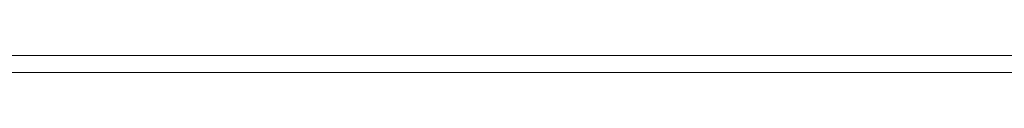
# Model space of a CAD drawing. Units: millimetres. Extents: x 4 to 294, y 4 to 207.
# Drawn here: x 85 to 97, y 146 to 146 of the extents above; entities that cross this region are included whole.
import ezdxf

# ---------------------------------------------------------------- set-up
doc = ezdxf.new("R2010")
doc.units = ezdxf.units.MM
doc.header["$MEASUREMENT"] = 0
doc.layers.add('_U+30EC_U+30A4_U+30E4_U+30FC 1', color=7, linetype='Continuous')

# ---------------------------------------------------------------- blocks, each defined once
blk = doc.blocks.new('block 4457')
at = {"layer": '_U+30EC_U+30A4_U+30E4_U+30FC 1', "color": 179, "lineweight": 9, "true_color": 0x221814}
blk.add_lwpolyline([(64.867, 146.177), (134.868, 146.177)], dxfattribs=at)
blk = doc.blocks.new('block 5927')
at = {"layer": '_U+30EC_U+30A4_U+30E4_U+30FC 1', "color": 179, "lineweight": 9, "true_color": 0x221814}
blk.add_lwpolyline([(64.867, 145.977), (134.868, 145.977)], dxfattribs=at)
blk = doc.blocks.new('block 6671')
at = {"layer": '_U+30EC_U+30A4_U+30E4_U+30FC 1', "color": 179, "lineweight": 9, "true_color": 0x221814}
blk.add_open_spline([(93.287, 145.977), (93.311, 145.977), (93.357, 145.977), (93.422, 145.977)], degree=3, dxfattribs=at)
blk = doc.blocks.new('block 6675')
at = {"layer": '_U+30EC_U+30A4_U+30E4_U+30FC 1', "color": 179, "lineweight": 9, "true_color": 0x221814}
blk.add_open_spline([(94.684, 145.977), (94.672, 145.977), (94.665, 145.977), (94.662, 145.977)], degree=3, dxfattribs=at)
blk = doc.blocks.new('block 6678')
at = {"layer": '_U+30EC_U+30A4_U+30E4_U+30FC 1', "color": 179, "lineweight": 9, "true_color": 0x221814}
blk.add_open_spline([(93.906, 145.977), (93.916, 145.977), (93.929, 145.977), (93.949, 145.977)], degree=3, dxfattribs=at)
blk = doc.blocks.new('block 6680')
at = {"layer": '_U+30EC_U+30A4_U+30E4_U+30FC 1', "color": 179, "lineweight": 9, "true_color": 0x221814}
blk.add_open_spline([(91.724, 145.977), (91.584, 145.977), (91.463, 145.977), (91.32, 145.977)], degree=3, dxfattribs=at)
blk = doc.blocks.new('block 6690')
at = {"layer": '_U+30EC_U+30A4_U+30E4_U+30FC 1', "color": 179, "lineweight": 9, "true_color": 0x221814}
blk.add_open_spline([(96.27, 145.977), (96.292, 145.977), (96.314, 145.977), (96.337, 145.977), (96.314, 145.977), (96.292, 145.977), (96.27, 145.977)], degree=3, knots=[0, 0, 0, 0, 1, 1, 1, 2, 2, 2, 2], dxfattribs=at)
blk = doc.blocks.new('block 6692')
at = {"layer": '_U+30EC_U+30A4_U+30E4_U+30FC 1', "color": 179, "lineweight": 9, "true_color": 0x221814}
blk.add_open_spline([(95.989, 145.977), (96.054, 145.977), (96.119, 145.977), (96.183, 145.977), (96.123, 145.977), (96.063, 145.977), (96.003, 145.977), (96.063, 145.977), (96.123, 145.977), (96.183, 145.977), (96.117, 145.977), (96.05, 145.977), (95.983, 145.977), (96.072, 145.977), (96.161, 145.977), (96.25, 145.977), (96.163, 145.977), (96.076, 145.977), (95.989, 145.977)], degree=3, knots=[0, 0, 0, 0, 1, 1, 1, 2, 2, 2, 3, 3, 3, 4, 4, 4, 5, 5, 5, 6, 6, 6, 6], dxfattribs=at)
blk = doc.blocks.new('block 6695')
at = {"layer": '_U+30EC_U+30A4_U+30E4_U+30FC 1', "color": 179, "lineweight": 9, "true_color": 0x221814}
blk.add_open_spline([(93.677, 145.977), (93.577, 145.977), (93.492, 145.977), (93.39, 145.977)], degree=3, dxfattribs=at)
blk = doc.blocks.new('block 6700')
at = {"layer": '_U+30EC_U+30A4_U+30E4_U+30FC 1', "color": 179, "lineweight": 9, "true_color": 0x221814}
blk.add_open_spline([(92.44, 145.977), (92.427, 145.977), (92.43, 145.977), (92.45, 145.977)], degree=3, dxfattribs=at)
blk = doc.blocks.new('block 6705')
at = {"layer": '_U+30EC_U+30A4_U+30E4_U+30FC 1', "color": 179, "lineweight": 9, "true_color": 0x221814}
blk.add_open_spline([(92.45, 145.977), (92.5, 145.977), (92.654, 145.977), (92.873, 145.977)], degree=3, dxfattribs=at)
blk = doc.blocks.new('block 6706')
at = {"layer": '_U+30EC_U+30A4_U+30E4_U+30FC 1', "color": 179, "lineweight": 9, "true_color": 0x221814}
blk.add_open_spline([(91.348, 145.977), (91.407, 145.977), (91.456, 145.977), (91.515, 145.977)], degree=3, dxfattribs=at)
blk = doc.blocks.new('block 6708')
at = {"layer": '_U+30EC_U+30A4_U+30E4_U+30FC 1', "color": 179, "lineweight": 9, "true_color": 0x221814}
blk.add_open_spline([(94.068, 145.977), (93.761, 145.977), (93.489, 145.977), (93.179, 145.977)], degree=3, dxfattribs=at)
blk = doc.blocks.new('block 6714')
at = {"layer": '_U+30EC_U+30A4_U+30E4_U+30FC 1', "color": 179, "lineweight": 9, "true_color": 0x221814}
blk.add_open_spline([(94.617, 145.977), (94.617, 145.977), (105.117, 145.977), (105.117, 145.977), (105.337, 145.977), (105.517, 145.977), (105.517, 145.977), (105.517, 145.977), (105.337, 145.977), (105.117, 145.977), (105.117, 145.977), (94.617, 145.977), (94.617, 145.977), (94.397, 145.977), (94.217, 145.977), (94.217, 145.977), (94.217, 145.977), (94.397, 145.977), (94.617, 145.977)], degree=3, knots=[0, 0, 0, 0, 1, 1, 1, 2, 2, 2, 3, 3, 3, 4, 4, 4, 5, 5, 5, 6, 6, 6, 6], dxfattribs=at)
blk = doc.blocks.new('block 6715')
at = {"layer": '_U+30EC_U+30A4_U+30E4_U+30FC 1', "color": 179, "lineweight": 9, "true_color": 0x221814}
blk.add_open_spline([(94.607, 145.977), (94.566, 145.977), (94.473, 145.977), (94.33, 145.977)], degree=3, dxfattribs=at)
blk = doc.blocks.new('block 6716')
at = {"layer": '_U+30EC_U+30A4_U+30E4_U+30FC 1', "color": 179, "lineweight": 9, "true_color": 0x221814}
blk.add_open_spline([(92.539, 145.977), (92.54, 145.977), (92.544, 145.977), (92.55, 145.977)], degree=3, dxfattribs=at)
blk = doc.blocks.new('block 6720')
at = {"layer": '_U+30EC_U+30A4_U+30E4_U+30FC 1', "color": 179, "lineweight": 9, "true_color": 0x221814}
blk.add_open_spline([(92.857, 145.977), (92.761, 145.977), (92.685, 145.977), (92.61, 145.977)], degree=3, dxfattribs=at)
blk = doc.blocks.new('block 6731')
at = {"layer": '_U+30EC_U+30A4_U+30E4_U+30FC 1', "color": 179, "lineweight": 9, "true_color": 0x221814}
blk.add_open_spline([(94.869, 145.977), (94.869, 145.977), (95.057, 145.977), (95.057, 145.977), (95.084, 145.977), (95.105, 145.977), (95.105, 145.977), (95.105, 145.977), (95.084, 145.977), (95.057, 145.977), (95.057, 145.977), (94.869, 145.977), (94.869, 145.977), (94.843, 145.977), (94.822, 145.977), (94.822, 145.977), (94.822, 145.977), (94.843, 145.977), (94.869, 145.977)], degree=3, knots=[0, 0, 0, 0, 1, 1, 1, 2, 2, 2, 3, 3, 3, 4, 4, 4, 5, 5, 5, 6, 6, 6, 6], dxfattribs=at)
blk = doc.blocks.new('block 6743')
at = {"layer": '_U+30EC_U+30A4_U+30E4_U+30FC 1', "color": 179, "lineweight": 9, "true_color": 0x221814}
blk.add_lwpolyline([(93.949, 145.977), (94.739, 145.977)], dxfattribs=at)
blk = doc.blocks.new('block 6764')
at = {"layer": '_U+30EC_U+30A4_U+30E4_U+30FC 1', "color": 179, "lineweight": 9, "true_color": 0x221814}
blk.add_open_spline([(94.739, 145.977), (94.705, 145.977), (94.688, 145.977), (94.684, 145.977)], degree=3, dxfattribs=at)
blk = doc.blocks.new('block 6765')
at = {"layer": '_U+30EC_U+30A4_U+30E4_U+30FC 1', "color": 179, "lineweight": 9, "true_color": 0x221814}
blk.add_open_spline([(93.39, 145.977), (93.309, 145.977), (93.242, 145.977), (93.161, 145.977)], degree=3, dxfattribs=at)
blk = doc.blocks.new('block 6767')
at = {"layer": '_U+30EC_U+30A4_U+30E4_U+30FC 1', "color": 179, "lineweight": 9, "true_color": 0x221814}
blk.add_open_spline([(93.665, 145.977), (93.608, 145.977), (93.557, 145.977), (93.495, 145.977)], degree=3, dxfattribs=at)
blk = doc.blocks.new('block 6768')
at = {"layer": '_U+30EC_U+30A4_U+30E4_U+30FC 1', "color": 179, "lineweight": 9, "true_color": 0x221814}
blk.add_open_spline([(93.495, 145.977), (93.443, 145.977), (93.399, 145.977), (93.349, 145.977)], degree=3, dxfattribs=at)
blk = doc.blocks.new('block 6770')
at = {"layer": '_U+30EC_U+30A4_U+30E4_U+30FC 1', "color": 179, "lineweight": 9, "true_color": 0x221814}
blk.add_open_spline([(93.578, 145.977), (93.692, 145.977), (93.779, 145.977), (93.858, 145.977)], degree=3, dxfattribs=at)
blk = doc.blocks.new('block 6778')
at = {"layer": '_U+30EC_U+30A4_U+30E4_U+30FC 1', "color": 179, "lineweight": 9, "true_color": 0x221814}
blk.add_open_spline([(94.653, 145.977), (94.652, 145.977), (94.638, 145.977), (94.607, 145.977)], degree=3, dxfattribs=at)
blk = doc.blocks.new('block 6796')
at = {"layer": '_U+30EC_U+30A4_U+30E4_U+30FC 1', "color": 179, "lineweight": 9, "true_color": 0x221814}
blk.add_open_spline([(95.628, 145.977), (95.733, 145.977), (95.833, 145.977), (95.959, 145.977), (96.165, 145.977), (96.371, 145.977), (96.589, 145.977), (96.823, 145.977), (96.991, 145.977), (97.065, 145.977), (97.1, 145.977), (97.116, 145.977), (97.116, 145.977), (97.116, 145.977), (96.269, 145.977), (96.269, 145.977), (96.269, 145.977), (96.264, 145.977), (96.252, 145.977), (96.23, 145.977), (96.183, 145.977), (96.114, 145.977), (95.964, 145.977), (95.794, 145.977), (95.711, 145.977), (95.677, 145.977), (95.661, 145.977), (95.661, 145.977), (95.661, 145.977), (94.841, 145.977), (94.841, 145.977), (94.841, 145.977), (95.61, 145.977), (95.61, 145.977), (95.61, 145.977), (95.628, 145.977), (95.628, 145.977)], degree=3, knots=[0, 0, 0, 0, 1, 1, 1, 2, 2, 2, 3, 3, 3, 4, 4, 4, 5, 5, 5, 6, 6, 6, 7, 7, 7, 8, 8, 8, 9, 9, 9, 10, 10, 10, 11, 11, 11, 12, 12, 12, 12], dxfattribs=at)
blk = doc.blocks.new('block 6800')
at = {"layer": '_U+30EC_U+30A4_U+30E4_U+30FC 1', "color": 179, "lineweight": 9, "true_color": 0x221814}
blk.add_open_spline([(97.827, 145.977), (97.827, 145.977), (97.807, 145.977), (97.775, 145.977), (97.626, 145.977), (97.493, 145.977), (97.369, 145.977), (97.369, 145.977), (95.019, 145.977), (95.019, 145.977), (94.874, 145.977), (94.729, 145.977), (94.615, 145.977), (94.594, 145.977), (94.584, 145.977), (94.584, 145.977), (94.584, 145.977), (94.597, 145.977), (94.616, 145.977), (94.728, 145.977), (94.882, 145.977), (95.019, 145.977), (95.019, 145.977), (97.369, 145.977), (97.369, 145.977), (97.531, 145.977), (97.67, 145.977), (97.782, 145.977), (97.809, 145.977), (97.827, 145.977), (97.827, 145.977)], degree=3, knots=[0, 0, 0, 0, 1, 1, 1, 2, 2, 2, 3, 3, 3, 4, 4, 4, 5, 5, 5, 6, 6, 6, 7, 7, 7, 8, 8, 8, 9, 9, 9, 10, 10, 10, 10], dxfattribs=at)
blk = doc.blocks.new('block 6804')
at = {"layer": '_U+30EC_U+30A4_U+30E4_U+30FC 1', "color": 179, "lineweight": 9, "true_color": 0x221814}
blk.add_lwpolyline([(90.773, 145.977), (89.867, 145.977)], dxfattribs=at)
blk = doc.blocks.new('block 6807')
at = {"layer": '_U+30EC_U+30A4_U+30E4_U+30FC 1', "color": 179, "lineweight": 9, "true_color": 0x221814}
blk.add_open_spline([(94.62, 145.977), (94.62, 145.977), (94.706, 145.977), (94.706, 145.977), (94.706, 145.977), (94.854, 145.977), (94.854, 145.977), (94.895, 145.977), (94.922, 145.977), (94.934, 145.977), (94.93, 145.977), (94.928, 145.977), (94.928, 145.977), (94.928, 145.977), (94.995, 145.977), (94.995, 145.977), (94.995, 145.977), (94.903, 145.977), (94.903, 145.977), (94.903, 145.977), (94.743, 145.977), (94.743, 145.977), (94.714, 145.977), (94.693, 145.977), (94.679, 145.977), (94.684, 145.977), (94.686, 145.977), (94.686, 145.977), (94.686, 145.977), (94.62, 145.977), (94.62, 145.977)], degree=3, knots=[0, 0, 0, 0, 1, 1, 1, 2, 2, 2, 3, 3, 3, 4, 4, 4, 5, 5, 5, 6, 6, 6, 7, 7, 7, 8, 8, 8, 9, 9, 9, 10, 10, 10, 10], dxfattribs=at)
blk = doc.blocks.new('block 6808')
at = {"layer": '_U+30EC_U+30A4_U+30E4_U+30FC 1', "color": 179, "lineweight": 9, "true_color": 0x221814}
blk.add_open_spline([(91.515, 145.977), (91.908, 145.977), (92.231, 145.977), (92.398, 145.977)], degree=3, dxfattribs=at)
blk = doc.blocks.new('block 6826')
at = {"layer": '_U+30EC_U+30A4_U+30E4_U+30FC 1', "color": 179, "lineweight": 9, "true_color": 0x221814}
blk.add_lwpolyline([(91.32, 145.977), (90.773, 145.977)], dxfattribs=at)
blk = doc.blocks.new('block 6829')
at = {"layer": '_U+30EC_U+30A4_U+30E4_U+30FC 1', "color": 179, "lineweight": 9, "true_color": 0x221814}
blk.add_open_spline([(93.863, 145.977), (93.856, 145.977), (93.838, 145.977), (93.807, 145.977)], degree=3, dxfattribs=at)
blk = doc.blocks.new('block 6837')
at = {"layer": '_U+30EC_U+30A4_U+30E4_U+30FC 1', "color": 179, "lineweight": 9, "true_color": 0x221814}
blk.add_open_spline([(93.34, 145.977), (93.423, 145.977), (93.494, 145.977), (93.579, 145.977)], degree=3, dxfattribs=at)
blk = doc.blocks.new('block 6838')
at = {"layer": '_U+30EC_U+30A4_U+30E4_U+30FC 1', "color": 179, "lineweight": 9, "true_color": 0x221814}
blk.add_open_spline([(92.398, 145.977), (92.485, 145.977), (92.514, 145.977), (92.492, 145.977)], degree=3, dxfattribs=at)
blk = doc.blocks.new('block 6841')
at = {"layer": '_U+30EC_U+30A4_U+30E4_U+30FC 1', "color": 179, "lineweight": 9, "true_color": 0x221814}
blk.add_open_spline([(93.201, 145.977), (93.19, 145.977), (93.208, 145.977), (93.25, 145.977)], degree=3, dxfattribs=at)
blk = doc.blocks.new('block 6842')
at = {"layer": '_U+30EC_U+30A4_U+30E4_U+30FC 1', "color": 179, "lineweight": 9, "true_color": 0x221814}
blk.add_open_spline([(93.579, 145.977), (93.683, 145.977), (93.768, 145.977), (93.865, 145.977)], degree=3, dxfattribs=at)
blk = doc.blocks.new('block 6844')
at = {"layer": '_U+30EC_U+30A4_U+30E4_U+30FC 1', "color": 179, "lineweight": 9, "true_color": 0x221814}
blk.add_lwpolyline([(91.303, 145.977), (90.773, 145.977)], dxfattribs=at)
blk = doc.blocks.new('block 6846')
at = {"layer": '_U+30EC_U+30A4_U+30E4_U+30FC 1', "color": 179, "lineweight": 9, "true_color": 0x221814}
blk.add_open_spline([(94.869, 145.977), (94.869, 145.977), (95.057, 145.977), (95.057, 145.977), (95.084, 145.977), (95.105, 145.977), (95.105, 145.977), (95.105, 145.977), (95.084, 145.977), (95.057, 145.977), (95.057, 145.977), (94.869, 145.977), (94.869, 145.977), (94.843, 145.977), (94.822, 145.977), (94.822, 145.977), (94.822, 145.977), (94.843, 145.977), (94.869, 145.977)], degree=3, knots=[0, 0, 0, 0, 1, 1, 1, 2, 2, 2, 3, 3, 3, 4, 4, 4, 5, 5, 5, 6, 6, 6, 6], dxfattribs=at)
blk = doc.blocks.new('block 6850')
at = {"layer": '_U+30EC_U+30A4_U+30E4_U+30FC 1', "color": 179, "lineweight": 9, "true_color": 0x221814}
blk.add_open_spline([(93.709, 145.977), (93.773, 145.977), (93.818, 145.977), (93.838, 145.977)], degree=3, dxfattribs=at)
blk = doc.blocks.new('block 6866')
at = {"layer": '_U+30EC_U+30A4_U+30E4_U+30FC 1', "color": 179, "lineweight": 9, "true_color": 0x221814}
blk.add_open_spline([(94.26, 145.977), (94.26, 145.977), (94.287, 145.977), (94.287, 145.977), (94.325, 145.977), (94.357, 145.977), (94.384, 145.977), (94.435, 145.977), (94.46, 145.977), (94.46, 145.977), (94.46, 145.977), (94.453, 145.977), (94.438, 145.977), (94.431, 145.977), (94.414, 145.977), (94.389, 145.977), (94.389, 145.977), (94.338, 145.977), (94.338, 145.977), (94.27, 145.977), (94.236, 145.977), (94.236, 145.977), (94.236, 145.977), (94.253, 145.977), (94.287, 145.977), (94.314, 145.977), (94.351, 145.977), (94.398, 145.977), (94.445, 145.977), (94.489, 145.977), (94.533, 145.977), (94.533, 145.977), (94.503, 145.977), (94.503, 145.977), (94.458, 145.977), (94.422, 145.977), (94.394, 145.977), (94.37, 145.977), (94.348, 145.977), (94.331, 145.977), (94.314, 145.977), (94.306, 145.977), (94.306, 145.977), (94.306, 145.977), (94.314, 145.977), (94.331, 145.977), (94.343, 145.977), (94.363, 145.977), (94.392, 145.977), (94.392, 145.977), (94.429, 145.977), (94.429, 145.977), (94.496, 145.977), (94.53, 145.977), (94.53, 145.977), (94.53, 145.977), (94.515, 145.977), (94.484, 145.977), (94.458, 145.977), (94.425, 145.977), (94.383, 145.977), (94.344, 145.977), (94.303, 145.977), (94.26, 145.977)], degree=3, knots=[0, 0, 0, 0, 1, 1, 1, 2, 2, 2, 3, 3, 3, 4, 4, 4, 5, 5, 5, 6, 6, 6, 7, 7, 7, 8, 8, 8, 9, 9, 9, 10, 10, 10, 11, 11, 11, 12, 12, 12, 13, 13, 13, 14, 14, 14, 15, 15, 15, 16, 16, 16, 17, 17, 17, 18, 18, 18, 19, 19, 19, 20, 20, 20, 21, 21, 21, 21], dxfattribs=at)
blk = doc.blocks.new('block 6868')
at = {"layer": '_U+30EC_U+30A4_U+30E4_U+30FC 1', "color": 179, "lineweight": 9, "true_color": 0x221814}
blk.add_open_spline([(97.829, 145.977), (97.703, 145.977), (97.548, 145.977), (97.369, 145.977), (97.369, 145.977), (95.019, 145.977), (95.019, 145.977), (94.861, 145.977), (94.682, 145.977), (94.554, 145.977), (94.513, 145.977), (94.489, 145.977), (94.489, 145.977), (94.489, 145.977), (94.51, 145.977), (94.551, 145.977), (94.685, 145.977), (94.851, 145.977), (95.019, 145.977), (95.019, 145.977), (97.369, 145.977), (97.369, 145.977), (97.507, 145.977), (97.654, 145.977), (97.814, 145.977), (97.88, 145.977), (97.922, 145.977), (97.922, 145.977), (97.922, 145.977), (97.886, 145.977), (97.829, 145.977)], degree=3, knots=[0, 0, 0, 0, 1, 1, 1, 2, 2, 2, 3, 3, 3, 4, 4, 4, 5, 5, 5, 6, 6, 6, 7, 7, 7, 8, 8, 8, 9, 9, 9, 10, 10, 10, 10], dxfattribs=at)
blk = doc.blocks.new('block 6870')
at = {"layer": '_U+30EC_U+30A4_U+30E4_U+30FC 1', "color": 179, "lineweight": 9, "true_color": 0x221814}
blk.add_open_spline([(95.636, 145.977), (95.57, 145.977), (95.504, 145.977), (95.438, 145.977), (95.527, 145.977), (95.615, 145.977), (95.703, 145.977), (95.681, 145.977), (95.659, 145.977), (95.636, 145.977)], degree=3, knots=[0, 0, 0, 0, 1, 1, 1, 2, 2, 2, 3, 3, 3, 3], dxfattribs=at)
blk = doc.blocks.new('block 6877')
at = {"layer": '_U+30EC_U+30A4_U+30E4_U+30FC 1', "color": 179, "lineweight": 9, "true_color": 0x221814}
blk.add_open_spline([(91.321, 145.977), (91.415, 145.977), (91.492, 145.977), (91.548, 145.977)], degree=3, dxfattribs=at)
blk = doc.blocks.new('block 6878')
at = {"layer": '_U+30EC_U+30A4_U+30E4_U+30FC 1', "color": 179, "lineweight": 9, "true_color": 0x221814}
blk.add_lwpolyline([(90.773, 145.977), (91.129, 145.977)], dxfattribs=at)
blk = doc.blocks.new('block 6890')
at = {"layer": '_U+30EC_U+30A4_U+30E4_U+30FC 1', "color": 179, "lineweight": 9, "true_color": 0x221814}
blk.add_open_spline([(95.01, 145.977), (94.979, 145.977), (94.948, 145.977), (94.917, 145.977), (94.948, 145.977), (94.979, 145.977), (95.01, 145.977)], degree=3, knots=[0, 0, 0, 0, 1, 1, 1, 2, 2, 2, 2], dxfattribs=at)
blk = doc.blocks.new('block 6898')
at = {"layer": '_U+30EC_U+30A4_U+30E4_U+30FC 1', "color": 179, "lineweight": 9, "true_color": 0x221814}
blk.add_open_spline([(93.838, 145.977), (93.851, 145.977), (93.845, 145.977), (93.82, 145.977)], degree=3, dxfattribs=at)
blk = doc.blocks.new('block 6899')
at = {"layer": '_U+30EC_U+30A4_U+30E4_U+30FC 1', "color": 179, "lineweight": 9, "true_color": 0x221814}
blk.add_open_spline([(92.873, 145.977), (93.116, 145.977), (93.344, 145.977), (93.578, 145.977)], degree=3, dxfattribs=at)
blk = doc.blocks.new('block 6904')
at = {"layer": '_U+30EC_U+30A4_U+30E4_U+30FC 1', "color": 179, "lineweight": 9, "true_color": 0x221814}
blk.add_open_spline([(93.349, 145.977), (93.308, 145.977), (93.276, 145.977), (93.248, 145.977)], degree=3, dxfattribs=at)
blk = doc.blocks.new('block 6907')
at = {"layer": '_U+30EC_U+30A4_U+30E4_U+30FC 1', "color": 179, "lineweight": 9, "true_color": 0x221814}
blk.add_open_spline([(93.858, 145.977), (93.874, 145.977), (93.888, 145.977), (93.906, 145.977)], degree=3, dxfattribs=at)
blk = doc.blocks.new('block 6913')
at = {"layer": '_U+30EC_U+30A4_U+30E4_U+30FC 1', "color": 179, "lineweight": 9, "true_color": 0x221814}
blk.add_open_spline([(91.604, 145.977), (91.588, 145.977), (91.46, 145.977), (91.303, 145.977)], degree=3, dxfattribs=at)
blk = doc.blocks.new('block 6918')
at = {"layer": '_U+30EC_U+30A4_U+30E4_U+30FC 1', "color": 179, "lineweight": 9, "true_color": 0x221814}
blk.add_open_spline([(93.161, 145.977), (93.053, 145.977), (92.962, 145.977), (92.857, 145.977)], degree=3, dxfattribs=at)
blk = doc.blocks.new('block 6930')
at = {"layer": '_U+30EC_U+30A4_U+30E4_U+30FC 1', "color": 179, "lineweight": 9, "true_color": 0x221814}
blk.add_open_spline([(95.941, 145.977), (95.86, 145.977), (95.8, 145.977), (95.76, 145.977), (95.732, 145.977), (95.718, 145.977), (95.718, 145.977), (95.718, 145.977), (95.737, 145.977), (95.774, 145.977), (95.814, 145.977), (95.87, 145.977), (95.943, 145.977), (96.032, 145.977), (96.096, 145.977), (96.135, 145.977), (96.159, 145.977), (96.171, 145.977), (96.171, 145.977), (96.171, 145.977), (96.161, 145.977), (96.142, 145.977), (96.104, 145.977), (96.037, 145.977), (95.941, 145.977)], degree=3, knots=[0, 0, 0, 0, 1, 1, 1, 2, 2, 2, 3, 3, 3, 4, 4, 4, 5, 5, 5, 6, 6, 6, 7, 7, 7, 8, 8, 8, 8], dxfattribs=at)
blk = doc.blocks.new('block 6933')
at = {"layer": '_U+30EC_U+30A4_U+30E4_U+30FC 1', "color": 179, "lineweight": 9, "true_color": 0x221814}
blk.add_open_spline([(93.248, 145.977), (93.223, 145.977), (93.208, 145.977), (93.201, 145.977)], degree=3, dxfattribs=at)
blk = doc.blocks.new('block 6946')
at = {"layer": '_U+30EC_U+30A4_U+30E4_U+30FC 1', "color": 179, "lineweight": 9, "true_color": 0x221814}
blk.add_open_spline([(95.943, 145.977), (95.986, 145.977), (96.022, 145.977), (96.05, 145.977), (96.083, 145.977), (96.099, 145.977), (96.099, 145.977), (96.099, 145.977), (96.079, 145.977), (96.038, 145.977), (96.011, 145.977), (95.98, 145.977), (95.944, 145.977), (95.894, 145.977), (95.854, 145.977), (95.825, 145.977), (95.801, 145.977), (95.79, 145.977), (95.79, 145.977), (95.79, 145.977), (95.809, 145.977), (95.848, 145.977), (95.874, 145.977), (95.905, 145.977), (95.943, 145.977)], degree=3, knots=[0, 0, 0, 0, 1, 1, 1, 2, 2, 2, 3, 3, 3, 4, 4, 4, 5, 5, 5, 6, 6, 6, 7, 7, 7, 8, 8, 8, 8], dxfattribs=at)
blk = doc.blocks.new('block 6947')
at = {"layer": '_U+30EC_U+30A4_U+30E4_U+30FC 1', "color": 179, "lineweight": 9, "true_color": 0x221814}
blk.add_open_spline([(93.179, 145.977), (93.092, 145.977), (93.02, 145.977), (92.938, 145.977)], degree=3, dxfattribs=at)
blk = doc.blocks.new('block 6953')
at = {"layer": '_U+30EC_U+30A4_U+30E4_U+30FC 1', "color": 179, "lineweight": 9, "true_color": 0x221814}
blk.add_open_spline([(95.105, 145.977), (95.17, 145.977), (95.234, 145.977), (95.299, 145.977), (95.239, 145.977), (95.179, 145.977), (95.118, 145.977), (95.179, 145.977), (95.239, 145.977), (95.299, 145.977), (95.232, 145.977), (95.165, 145.977), (95.099, 145.977), (95.188, 145.977), (95.277, 145.977), (95.366, 145.977), (95.279, 145.977), (95.192, 145.977), (95.105, 145.977)], degree=3, knots=[0, 0, 0, 0, 1, 1, 1, 2, 2, 2, 3, 3, 3, 4, 4, 4, 5, 5, 5, 6, 6, 6, 6], dxfattribs=at)
blk = doc.blocks.new('block 6976')
at = {"layer": '_U+30EC_U+30A4_U+30E4_U+30FC 1', "color": 179, "lineweight": 9, "true_color": 0x221814}
blk.add_open_spline([(93.807, 145.977), (93.771, 145.977), (93.726, 145.977), (93.665, 145.977)], degree=3, dxfattribs=at)
blk = doc.blocks.new('block 6993')
at = {"layer": '_U+30EC_U+30A4_U+30E4_U+30FC 1', "color": 179, "lineweight": 9, "true_color": 0x221814}
blk.add_open_spline([(91.548, 145.977), (91.578, 145.977), (91.594, 145.977), (91.601, 145.977)], degree=3, dxfattribs=at)
blk = doc.blocks.new('block 6994')
at = {"layer": '_U+30EC_U+30A4_U+30E4_U+30FC 1', "color": 179, "lineweight": 9, "true_color": 0x221814}
blk.add_open_spline([(94.662, 145.977), (94.657, 145.977), (94.654, 145.977), (94.653, 145.977)], degree=3, dxfattribs=at)
blk = doc.blocks.new('block 6998')
at = {"layer": '_U+30EC_U+30A4_U+30E4_U+30FC 1', "color": 179, "lineweight": 9, "true_color": 0x221814}
blk.add_lwpolyline([(89.867, 145.977), (91.348, 145.977)], dxfattribs=at)
blk = doc.blocks.new('block 7009')
at = {"layer": '_U+30EC_U+30A4_U+30E4_U+30FC 1', "color": 179, "lineweight": 9, "true_color": 0x221814}
blk.add_open_spline([(92.938, 145.977), (92.75, 145.977), (92.62, 145.977), (92.559, 145.977)], degree=3, dxfattribs=at)
blk = doc.blocks.new('block 7010')
at = {"layer": '_U+30EC_U+30A4_U+30E4_U+30FC 1', "color": 179, "lineweight": 9, "true_color": 0x221814}
blk.add_lwpolyline([(92.55, 145.977), (93.267, 145.977)], dxfattribs=at)
blk = doc.blocks.new('block 7011')
at = {"layer": '_U+30EC_U+30A4_U+30E4_U+30FC 1', "color": 179, "lineweight": 9, "true_color": 0x221814}
blk.add_open_spline([(93.422, 145.977), (93.519, 145.977), (93.611, 145.977), (93.709, 145.977)], degree=3, dxfattribs=at)
blk = doc.blocks.new('block 7016')
at = {"layer": '_U+30EC_U+30A4_U+30E4_U+30FC 1', "color": 179, "lineweight": 9, "true_color": 0x221814}
blk.add_open_spline([(92.61, 145.977), (92.514, 145.977), (92.458, 145.977), (92.44, 145.977)], degree=3, dxfattribs=at)
blk = doc.blocks.new('block 7020')
at = {"layer": '_U+30EC_U+30A4_U+30E4_U+30FC 1', "color": 179, "lineweight": 9, "true_color": 0x221814}
blk.add_open_spline([(92.559, 145.977), (92.536, 145.977), (92.529, 145.977), (92.539, 145.977)], degree=3, dxfattribs=at)
blk = doc.blocks.new('block 7021')
at = {"layer": '_U+30EC_U+30A4_U+30E4_U+30FC 1', "color": 179, "lineweight": 9, "true_color": 0x221814}
blk.add_open_spline([(96.371, 145.977), (96.393, 145.977), (96.415, 145.977), (96.437, 145.977), (96.513, 145.977), (96.589, 145.977), (96.665, 145.977), (96.687, 145.977), (96.709, 145.977), (96.731, 145.977), (96.709, 145.977), (96.687, 145.977), (96.665, 145.977), (96.589, 145.977), (96.513, 145.977), (96.437, 145.977), (96.415, 145.977), (96.393, 145.977), (96.371, 145.977)], degree=3, knots=[0, 0, 0, 0, 1, 1, 1, 2, 2, 2, 3, 3, 3, 4, 4, 4, 5, 5, 5, 6, 6, 6, 6], dxfattribs=at)
blk = doc.blocks.new('block 7043')
at = {"layer": '_U+30EC_U+30A4_U+30E4_U+30FC 1', "color": 179, "lineweight": 9, "true_color": 0x221814}
blk.add_open_spline([(93.738, 145.977), (93.717, 145.977), (93.699, 145.977), (93.677, 145.977)], degree=3, dxfattribs=at)
blk = doc.blocks.new('block 7046')
at = {"layer": '_U+30EC_U+30A4_U+30E4_U+30FC 1', "color": 179, "lineweight": 9, "true_color": 0x221814}
blk.add_open_spline([(94.317, 145.977), (94.317, 145.977), (94.452, 145.977), (94.617, 145.977), (94.617, 145.977), (102.917, 145.977), (102.917, 145.977), (102.917, 145.977), (94.617, 145.977), (94.617, 145.977), (94.452, 145.977), (94.317, 145.977), (94.317, 145.977)], degree=3, knots=[0, 0, 0, 0, 1, 1, 1, 2, 2, 2, 3, 3, 3, 4, 4, 4, 4], dxfattribs=at)
blk = doc.blocks.new('block 7047')
at = {"layer": '_U+30EC_U+30A4_U+30E4_U+30FC 1', "color": 179, "lineweight": 9, "true_color": 0x221814}
blk.add_open_spline([(94.617, 145.977), (94.617, 145.977), (105.117, 145.977), (105.117, 145.977), (105.337, 145.977), (105.517, 145.977), (105.517, 145.977), (105.517, 145.977), (105.337, 145.977), (105.117, 145.977), (105.117, 145.977), (94.617, 145.977), (94.617, 145.977), (94.397, 145.977), (94.217, 145.977), (94.217, 145.977), (94.217, 145.977), (94.397, 145.977), (94.617, 145.977)], degree=3, knots=[0, 0, 0, 0, 1, 1, 1, 2, 2, 2, 3, 3, 3, 4, 4, 4, 5, 5, 5, 6, 6, 6, 6], dxfattribs=at)
blk = doc.blocks.new('block 7052')
at = {"layer": '_U+30EC_U+30A4_U+30E4_U+30FC 1', "color": 179, "lineweight": 9, "true_color": 0x221814}
blk.add_open_spline([(93.25, 145.977), (93.278, 145.977), (93.305, 145.977), (93.34, 145.977)], degree=3, dxfattribs=at)
blk = doc.blocks.new('block 7054')
at = {"layer": '_U+30EC_U+30A4_U+30E4_U+30FC 1', "color": 179, "lineweight": 9, "true_color": 0x221814}
blk.add_open_spline([(93.82, 145.977), (93.799, 145.977), (93.773, 145.977), (93.738, 145.977)], degree=3, dxfattribs=at)
blk = doc.blocks.new('block 7061')
at = {"layer": '_U+30EC_U+30A4_U+30E4_U+30FC 1', "color": 179, "lineweight": 9, "true_color": 0x221814}
blk.add_open_spline([(97.829, 145.977), (97.703, 145.977), (97.548, 145.977), (97.369, 145.977), (97.369, 145.977), (95.019, 145.977), (95.019, 145.977), (94.861, 145.977), (94.682, 145.977), (94.554, 145.977), (94.513, 145.977), (94.489, 145.977), (94.489, 145.977), (94.489, 145.977), (94.51, 145.977), (94.551, 145.977), (94.685, 145.977), (94.851, 145.977), (95.019, 145.977), (95.019, 145.977), (97.369, 145.977), (97.369, 145.977), (97.507, 145.977), (97.654, 145.977), (97.814, 145.977), (97.88, 145.977), (97.922, 145.977), (97.922, 145.977), (97.922, 145.977), (97.886, 145.977), (97.829, 145.977)], degree=3, knots=[0, 0, 0, 0, 1, 1, 1, 2, 2, 2, 3, 3, 3, 4, 4, 4, 5, 5, 5, 6, 6, 6, 7, 7, 7, 8, 8, 8, 9, 9, 9, 10, 10, 10, 10], dxfattribs=at)
blk = doc.blocks.new('block 7066')
at = {"layer": '_U+30EC_U+30A4_U+30E4_U+30FC 1', "color": 179, "lineweight": 9, "true_color": 0x221814}
blk.add_open_spline([(96.406, 145.977), (96.455, 145.977), (96.504, 145.977), (96.552, 145.977), (96.575, 145.977), (96.597, 145.977), (96.619, 145.977), (96.669, 145.977), (96.719, 145.977), (96.769, 145.977), (96.648, 145.977), (96.527, 145.977), (96.406, 145.977)], degree=3, knots=[0, 0, 0, 0, 1, 1, 1, 2, 2, 2, 3, 3, 3, 4, 4, 4, 4], dxfattribs=at)
blk = doc.blocks.new('block 7073')
at = {"layer": '_U+30EC_U+30A4_U+30E4_U+30FC 1', "color": 179, "lineweight": 9, "true_color": 0x221814}
blk.add_open_spline([(91.129, 145.977), (91.196, 145.977), (91.253, 145.977), (91.321, 145.977)], degree=3, dxfattribs=at)
blk = doc.blocks.new('block 7083')
at = {"layer": '_U+30EC_U+30A4_U+30E4_U+30FC 1', "color": 179, "lineweight": 9, "true_color": 0x221814}
blk.add_open_spline([(93.267, 145.977), (93.266, 145.977), (93.272, 145.977), (93.287, 145.977)], degree=3, dxfattribs=at)
blk = doc.blocks.new('block 7084')
at = {"layer": '_U+30EC_U+30A4_U+30E4_U+30FC 1', "color": 179, "lineweight": 9, "true_color": 0x221814}
blk.add_open_spline([(95.01, 145.977), (94.979, 145.977), (94.948, 145.977), (94.917, 145.977), (94.948, 145.977), (94.979, 145.977), (95.01, 145.977)], degree=3, knots=[0, 0, 0, 0, 1, 1, 1, 2, 2, 2, 2], dxfattribs=at)
blk = doc.blocks.new('block 7087')
at = {"layer": '_U+30EC_U+30A4_U+30E4_U+30FC 1', "color": 179, "lineweight": 9, "true_color": 0x221814}
blk.add_open_spline([(94.317, 145.977), (94.317, 145.977), (94.452, 145.977), (94.617, 145.977), (94.617, 145.977), (102.917, 145.977), (102.917, 145.977), (102.917, 145.977), (94.617, 145.977), (94.617, 145.977), (94.452, 145.977), (94.317, 145.977), (94.317, 145.977)], degree=3, knots=[0, 0, 0, 0, 1, 1, 1, 2, 2, 2, 3, 3, 3, 4, 4, 4, 4], dxfattribs=at)
blk = doc.blocks.new('block 7089')
at = {"layer": '_U+30EC_U+30A4_U+30E4_U+30FC 1', "color": 179, "lineweight": 9, "true_color": 0x221814}
blk.add_open_spline([(95.249, 145.977), (95.249, 145.977), (95.335, 145.977), (95.335, 145.977), (95.335, 145.977), (95.483, 145.977), (95.483, 145.977), (95.524, 145.977), (95.55, 145.977), (95.563, 145.977), (95.559, 145.977), (95.557, 145.977), (95.557, 145.977), (95.557, 145.977), (95.623, 145.977), (95.623, 145.977), (95.623, 145.977), (95.532, 145.977), (95.532, 145.977), (95.532, 145.977), (95.372, 145.977), (95.372, 145.977), (95.343, 145.977), (95.322, 145.977), (95.308, 145.977), (95.313, 145.977), (95.315, 145.977), (95.315, 145.977), (95.315, 145.977), (95.249, 145.977), (95.249, 145.977)], degree=3, knots=[0, 0, 0, 0, 1, 1, 1, 2, 2, 2, 3, 3, 3, 4, 4, 4, 5, 5, 5, 6, 6, 6, 7, 7, 7, 8, 8, 8, 9, 9, 9, 10, 10, 10, 10], dxfattribs=at)
blk = doc.blocks.new('block 7107')
at = {"layer": '_U+30EC_U+30A4_U+30E4_U+30FC 1', "color": 179, "lineweight": 9, "true_color": 0x221814}
blk.add_open_spline([(92.492, 145.977), (92.445, 145.977), (92.145, 145.977), (91.724, 145.977)], degree=3, dxfattribs=at)
blk = doc.blocks.new('block 7116')
at = {"layer": '_U+30EC_U+30A4_U+30E4_U+30FC 1', "color": 179, "lineweight": 9, "true_color": 0x221814}
blk.add_open_spline([(94.33, 145.977), (94.244, 145.977), (94.165, 145.977), (94.068, 145.977)], degree=3, dxfattribs=at)
blk = doc.blocks.new('block 7120')
at = {"layer": '_U+30EC_U+30A4_U+30E4_U+30FC 1', "color": 179, "lineweight": 9, "true_color": 0x221814}
blk.add_open_spline([(97.827, 145.977), (97.827, 145.977), (97.807, 145.977), (97.775, 145.977), (97.626, 145.977), (97.493, 145.977), (97.369, 145.977), (97.369, 145.977), (95.019, 145.977), (95.019, 145.977), (94.874, 145.977), (94.729, 145.977), (94.615, 145.977), (94.594, 145.977), (94.584, 145.977), (94.584, 145.977), (94.584, 145.977), (94.597, 145.977), (94.616, 145.977), (94.728, 145.977), (94.882, 145.977), (95.019, 145.977), (95.019, 145.977), (97.369, 145.977), (97.369, 145.977), (97.531, 145.977), (97.67, 145.977), (97.782, 145.977), (97.809, 145.977), (97.827, 145.977), (97.827, 145.977)], degree=3, knots=[0, 0, 0, 0, 1, 1, 1, 2, 2, 2, 3, 3, 3, 4, 4, 4, 5, 5, 5, 6, 6, 6, 7, 7, 7, 8, 8, 8, 9, 9, 9, 10, 10, 10, 10], dxfattribs=at)
blk = doc.blocks.new('block 4334')
at = {"layer": '_U+30EC_U+30A4_U+30E4_U+30FC 1'}
for name in ['block 4457', 'block 5927', 'block 6804', 'block 6998', 'block 6826', 'block 6844', 'block 6878', 'block 7073', 'block 6913', 'block 6680', 'block 6877', 'block 6706', 'block 6808', 'block 6993', 'block 7107', 'block 6838', 'block 6700', 'block 7016', 'block 6705', 'block 7020', 'block 6716', 'block 7010', 'block 7009', 'block 6720', 'block 6918', 'block 6899', 'block 6947', 'block 6765', 'block 6708', 'block 6841', 'block 6933', 'block 6904', 'block 7052', 'block 7083', 'block 6671', 'block 6837', 'block 6768', 'block 6695', 'block 7011', 'block 6767', 'block 6770', 'block 6842', 'block 6976', 'block 7043', 'block 6850', 'block 7054', 'block 6829', 'block 6898', 'block 6907', 'block 6678', 'block 6743', 'block 7116', 'block 6714', 'block 7047', 'block 6866', 'block 7046', 'block 7087', 'block 6715', 'block 6868', 'block 7061', 'block 6800', 'block 7120', 'block 6778', 'block 6807', 'block 6994', 'block 6675', 'block 6764', 'block 6731', 'block 6846', 'block 6796', 'block 6890', 'block 7084', 'block 6953', 'block 7089', 'block 6870', 'block 6930', 'block 6946', 'block 6692', 'block 6690', 'block 7021', 'block 7066']:
    blk.add_blockref(name, (0, 0), dxfattribs=at)

msp = doc.modelspace()

# ---------------------------------------------------------------- block references
at = {"layer": '_U+30EC_U+30A4_U+30E4_U+30FC 1'}
msp.add_blockref('block 4334', (0, 0), dxfattribs=at)

doc.saveas('drawing.dxf')
